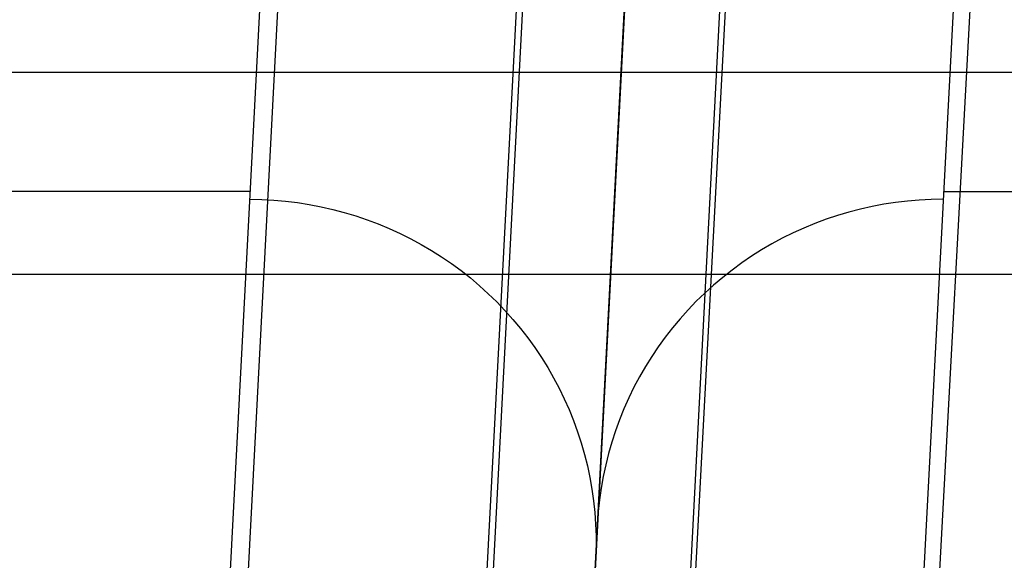
# Model space of a CAD drawing. Units: millimetres. Extents: x -5930 to -3530, y 5508 to 6259.
# Drawn here: x -5784 to -5720, y 6189 to 6224 of the extents above; entities that cross this region are included whole.
import ezdxf

# ---------------------------------------------------------------- set-up
doc = ezdxf.new("R2010")
doc.units = ezdxf.units.MM
doc.header["$MEASUREMENT"] = 0
doc.layers.add('3_SEATER_SHELL__FILLETED', color=203, linetype='Continuous')
doc.layers.add('3SEATER_CUSION_FILLETED', color=6, linetype='Continuous')

msp = doc.modelspace()

# ---------------------------------------------------------------- linework, layer by layer
at = {"layer": '3_SEATER_SHELL__FILLETED'}
for p, q in [((-5866.134, 6220.746, 1349.834), (-5130.004, 6220.746, 1349.834)), ((-5866.065, 6207.639, 1357.628), (-5130.004, 6207.639, 1357.628))]:
    msp.add_line(p, q, dxfattribs=at)
at = {"layer": '3SEATER_CUSION_FILLETED'}
for p, q in [((-5770.763, 6174.085, 1141.816), (-5766.737, 6250.906, 1635.908)), ((-5721.679, 6250.918, 1635.964), (-5725.702, 6174.086, 1141.816)), ((-5737.169, 6244.826, 1637.037), (-5741.194, 6167.994, 1142.89)), ((-5754.448, 6167.142, 1142.763), (-5750.422, 6243.962, 1636.854)), ((-5744.144, 6229.863, 1639.421), (-5748.171, 6153.03, 1145.273)), ((-5748.689, 6143.14, 1642.464), (-5744.273, 6227.397, 1642.304)), ((-5748.294, 6150.675, 1145.273), (-5744.268, 6227.495, 1639.364)), ((-5742.183, 6142.825, 1658.296), (-5737.711, 6227.076, 1658.194)), ((-5802.691, 5542.635, 1664.748), (-5766.867, 6226.202, 1664.748)), ((-5726.436, 6142.016, 1664.963), (-5721.86, 6226.266, 1664.804)), ((-5786.803, 5541.803, 1658.158), (-5750.979, 6225.37, 1658.158)), ((-5780.222, 5541.458, 1642.248), (-5744.397, 6225.025, 1642.248)), ((-5768.724, 6213.003, 1392.128), (-5858.662, 6213.003, 1392.128)), ((-5723.664, 6213.005, 1392.128), (-5152.502, 6213.059, 1392.128)), ((-5768.75, 6212.496, 1388.862), (-5767.974, 6212.481, 1388.858)), ((-5767.974, 6212.481, 1388.858), (-5767.198, 6212.441, 1388.858)), ((-5767.198, 6212.441, 1388.858), (-5766.424, 6212.374, 1388.862)), ((-5766.424, 6212.374, 1388.862), (-5765.653, 6212.28, 1388.87)), ((-5765.653, 6212.28, 1388.87), (-5764.886, 6212.16, 1388.883)), ((-5726.787, 6212.294, 1388.948), (-5727.554, 6212.176, 1388.973)), ((-5726.016, 6212.386, 1388.927), (-5726.787, 6212.294, 1388.948)), ((-5725.242, 6212.451, 1388.911), (-5726.016, 6212.386, 1388.927)), ((-5724.467, 6212.49, 1388.898), (-5725.242, 6212.451, 1388.911)), ((-5723.69, 6212.502, 1388.89), (-5724.467, 6212.49, 1388.898)), ((-5764.886, 6212.16, 1388.883), (-5764.123, 6212.015, 1388.899)), ((-5764.123, 6212.015, 1388.899), (-5763.366, 6211.843, 1388.92)), ((-5763.366, 6211.843, 1388.92), (-5762.615, 6211.645, 1388.944)), ((-5762.615, 6211.645, 1388.944), (-5761.872, 6211.423, 1388.973)), ((-5729.825, 6211.667, 1389.071), (-5730.569, 6211.445, 1389.111)), ((-5729.074, 6211.862, 1389.034), (-5729.825, 6211.667, 1389.071)), ((-5728.317, 6212.032, 1389.001), (-5729.074, 6211.862, 1389.034)), ((-5727.554, 6212.176, 1388.973), (-5728.317, 6212.032, 1389.001)), ((-5761.872, 6211.423, 1388.973), (-5761.136, 6211.174, 1389.005)), ((-5761.136, 6211.174, 1389.005), (-5760.41, 6210.901, 1389.042)), ((-5732.03, 6210.928, 1389.204), (-5732.746, 6210.632, 1389.256)), ((-5731.304, 6211.199, 1389.156), (-5732.03, 6210.928, 1389.204)), ((-5730.569, 6211.445, 1389.111), (-5731.304, 6211.199, 1389.156)), ((-5760.41, 6210.901, 1389.042), (-5759.694, 6210.604, 1389.082)), ((-5759.694, 6210.604, 1389.082), (-5758.988, 6210.282, 1389.127)), ((-5758.988, 6210.282, 1389.127), (-5758.295, 6209.936, 1389.175)), ((-5733.452, 6210.312, 1389.311), (-5734.146, 6209.968, 1389.371)), ((-5732.746, 6210.632, 1389.256), (-5733.452, 6210.312, 1389.311)), ((-5758.295, 6209.936, 1389.175), (-5757.613, 6209.567, 1389.227)), ((-5734.146, 6209.968, 1389.371), (-5734.827, 6209.6, 1389.433)), ((-5757.613, 6209.567, 1389.227), (-5756.945, 6209.175, 1389.282)), ((-5756.945, 6209.175, 1389.282), (-5756.291, 6208.76, 1389.341)), ((-5735.495, 6209.209, 1389.5), (-5736.149, 6208.796, 1389.569)), ((-5734.827, 6209.6, 1389.433), (-5735.495, 6209.209, 1389.5)), ((-5756.291, 6208.76, 1389.341), (-5755.652, 6208.323, 1389.404)), ((-5736.788, 6208.361, 1389.642), (-5737.412, 6207.904, 1389.718)), ((-5736.149, 6208.796, 1389.569), (-5736.788, 6208.361, 1389.642)), ((-5755.652, 6208.323, 1389.404), (-5755.028, 6207.865, 1389.47)), ((-5755.028, 6207.865, 1389.47), (-5754.421, 6207.386, 1389.54)), ((-5737.412, 6207.904, 1389.718), (-5738.019, 6207.427, 1389.798)), ((-5754.421, 6207.386, 1389.54), (-5753.831, 6206.886, 1389.613)), ((-5738.019, 6207.427, 1389.798), (-5738.609, 6206.928, 1389.88)), ((-5753.831, 6206.886, 1389.613), (-5753.258, 6206.367, 1389.689)), ((-5738.609, 6206.928, 1389.88), (-5739.181, 6206.41, 1389.965)), ((-5753.258, 6206.367, 1389.689), (-5752.704, 6205.828, 1389.768)), ((-5752.704, 6205.828, 1389.768), (-5752.17, 6205.271, 1389.85)), ((-5739.735, 6205.873, 1390.053), (-5740.27, 6205.317, 1390.144)), ((-5739.181, 6206.41, 1389.965), (-5739.735, 6205.873, 1390.053)), ((-5752.17, 6205.271, 1389.85), (-5751.655, 6204.696, 1389.935)), ((-5740.27, 6205.317, 1390.144), (-5740.785, 6204.743, 1390.237)), ((-5751.655, 6204.696, 1389.935), (-5751.16, 6204.103, 1390.023)), ((-5740.785, 6204.743, 1390.237), (-5741.28, 6204.152, 1390.333)), ((-5751.16, 6204.103, 1390.023), (-5750.686, 6203.495, 1390.114)), ((-5741.28, 6204.152, 1390.333), (-5741.753, 6203.544, 1390.432)), ((-5750.686, 6203.495, 1390.114), (-5750.234, 6202.87, 1390.208)), ((-5741.753, 6203.544, 1390.432), (-5742.205, 6202.921, 1390.532)), ((-5750.234, 6202.87, 1390.208), (-5749.804, 6202.23, 1390.304)), ((-5742.205, 6202.921, 1390.532), (-5742.635, 6202.282, 1390.635)), ((-5749.804, 6202.23, 1390.304), (-5749.396, 6201.577, 1390.402)), ((-5742.635, 6202.282, 1390.635), (-5743.043, 6201.629, 1390.74)), ((-5749.396, 6201.577, 1390.402), (-5749.012, 6200.909, 1390.503)), ((-5743.043, 6201.629, 1390.74), (-5743.427, 6200.963, 1390.846)), ((-5749.012, 6200.909, 1390.503), (-5748.651, 6200.229, 1390.605)), ((-5743.427, 6200.963, 1390.846), (-5743.788, 6200.284, 1390.955)), ((-5748.651, 6200.229, 1390.605), (-5748.314, 6199.537, 1390.71)), ((-5743.788, 6200.284, 1390.955), (-5744.125, 6199.593, 1391.065)), ((-5748.314, 6199.537, 1390.71), (-5748.001, 6198.834, 1390.817)), ((-5744.125, 6199.593, 1391.065), (-5744.438, 6198.89, 1391.177)), ((-5748.001, 6198.834, 1390.817), (-5747.713, 6198.121, 1390.925)), ((-5744.438, 6198.89, 1391.177), (-5744.726, 6198.178, 1391.29)), ((-5747.713, 6198.121, 1390.925), (-5747.45, 6197.399, 1391.036)), ((-5744.726, 6198.178, 1391.29), (-5744.989, 6197.456, 1391.404)), ((-5747.45, 6197.399, 1391.036), (-5747.213, 6196.668, 1391.147)), ((-5744.989, 6197.456, 1391.404), (-5745.226, 6196.726, 1391.519)), ((-5747.213, 6196.668, 1391.147), (-5747.001, 6195.929, 1391.26)), ((-5745.226, 6196.726, 1391.519), (-5745.438, 6195.987, 1391.636)), ((-5747.001, 6195.929, 1391.26), (-5746.815, 6195.184, 1391.375)), ((-5745.438, 6195.987, 1391.636), (-5745.624, 6195.242, 1391.753)), ((-5746.815, 6195.184, 1391.375), (-5746.655, 6194.432, 1391.49)), ((-5745.624, 6195.242, 1391.753), (-5745.783, 6194.492, 1391.871)), ((-5746.655, 6194.432, 1391.49), (-5746.522, 6193.676, 1391.607)), ((-5745.783, 6194.492, 1391.871), (-5745.917, 6193.736, 1391.989)), ((-5746.522, 6193.676, 1391.607), (-5746.415, 6192.916, 1391.724)), ((-5745.917, 6193.736, 1391.989), (-5746.023, 6192.976, 1392.108)), ((-5746.415, 6192.916, 1391.724), (-5746.335, 6192.152, 1391.842)), ((-5746.023, 6192.976, 1392.108), (-5746.104, 6192.212, 1392.227)), ((-5746.335, 6192.152, 1391.842), (-5746.281, 6191.387, 1391.961)), ((-5746.104, 6192.212, 1392.227), (-5746.157, 6191.447, 1392.347)), ((-5746.281, 6191.387, 1391.961), (-5746.254, 6190.62, 1392.08)), ((-5746.185, 6190.91, 1388.897), (-5750.777, 6103.302, 1402.555)), ((-5746.254, 6190.62, 1392.08), (-5746.254, 6189.852, 1392.199)), ((-5746.254, 6189.852, 1392.199), (-5746.281, 6189.085, 1392.319))]:
    msp.add_line(p, q, dxfattribs=at)

doc.saveas('drawing.dxf')
